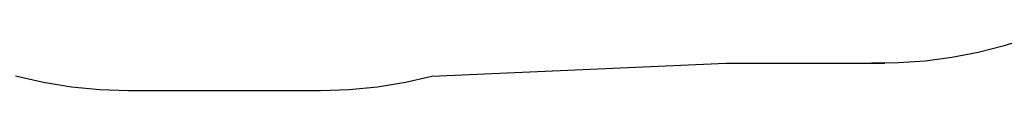
# Model space of a CAD drawing. Units: millimetres. Extents: x 5031 to 14541, y 1912 to 13259.
# Drawn here: x 9441 to 12832, y 1912 to 2095 of the extents above; entities that cross this region are included whole.
import ezdxf

# ---------------------------------------------------------------- set-up
doc = ezdxf.new("R2010")
doc.units = ezdxf.units.MM

msp = doc.modelspace()

# ---------------------------------------------------------------- linework, layer by layer
for p, q in [((12919.8, 2095), (12831.8, 2066.3)), ((12742.2, 2043), (12651.3, 2025.3)), ((12831.8, 2066.3), (12742.2, 2043)), ((10861, 1961.8), (11874.6, 2006.3)), ((11874.6, 2006.3), (12420.9, 2006.6)), ((12467.1, 2007), (12374.6, 2006.3)), ((12486.1, 2008.3), (12467.1, 2007)), ((12559.5, 2013.3), (12486.1, 2008.3)), ((12651.3, 2025.3), (12559.5, 2013.3)), ((9427.2, 1962.9), (9522.8, 1940.6)), ((9522.8, 1940.6), (9619.6, 1924.6)), ((10673.2, 1924.6), (10770.1, 1940.6)), ((10770.1, 1940.6), (10861, 1961.8)), ((10861, 1961.8), (10865.7, 1962.9)), ((9619.6, 1924.6), (9717.3, 1915)), ((9717.3, 1915), (9815.4, 1911.8)), ((9815.4, 1911.8), (10477.4, 1911.8)), ((10477.4, 1911.8), (10575.5, 1915)), ((10575.5, 1915), (10673.2, 1924.6))]:
    msp.add_line(p, q)

doc.saveas('drawing.dxf')
